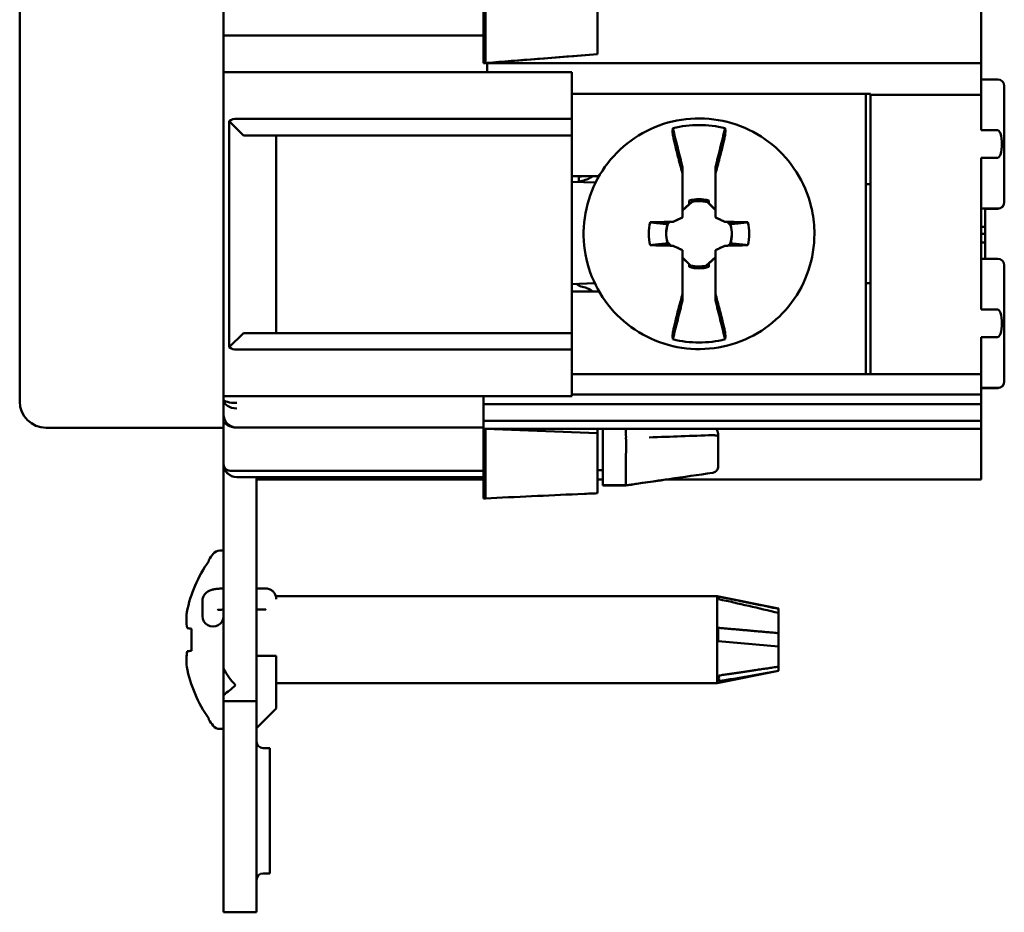
# Paper-space layout 'Layout1' of a CAD drawing. Units: inches. Extents: x 0 to 16.4, y 0 to 10.4.
# Drawn here: x 8.4 to 9.9, y 4.6 to 6 of the extents above; entities that cross this region are included whole.
import ezdxf

# ---------------------------------------------------------------- set-up
doc = ezdxf.new("R2010")
doc.units = ezdxf.units.IN
doc.header["$MEASUREMENT"] = 0
doc.layers.add('Viewport5ForCustomObjects_0', color=7, linetype='Continuous')
doc.layers.add('Visible (ANSI)', color=7, linetype='Continuous', lineweight=50)

# ---------------------------------------------------------------- blocks, each defined once
blk = doc.blocks.new('CustomObjectsInViewport5_0')
at = {"layer": 'Visible (ANSI)'}
for p, q in [((-10001.7489, -10003.5609), (-10001.7489, -10001.1209)), ((-10001.0459, -10003.0387), (-10001.0459, -10002.6954)), ((-10001.0429, -10002.6954), (-10001.0429, -10003.0387)), ((-10000.8729, -10002.7084), (-10000.8729, -10003.0328)), ((-10001.4399, -10002.9462), (-10001.4399, -10003.0463)), ((-10000.2909, -10002.9707), (-10000.2909, -10003.0493)), ((-10000.8729, -10003.0745), (-10000.8729, -10003.0328)), ((-10001.4399, -10003.1016), (-10001.4399, -10003.0463)), ((-10001.0459, -10003.0463), (-10001.4199, -10003.0463)), ((-10001.0459, -10003.0387), (-10001.0459, -10003.0878)), ((-10001.0429, -10003.0878), (-10001.0429, -10003.0387)), ((-10000.2909, -10003.0493), (-10000.2909, -10003.0878)), ((-10001.0429, -10003.0878), (-10000.8729, -10003.0745)), ((-10000.8729, -10003.0745), (-10000.8729, -10003.0745)), ((-10001.749, -10003.1152), (-10001.749, -10003.0843)), ((-10001.7489, -10003.0843), (-10001.749, -10003.0843)), ((-10001.0459, -10003.0878), (-10001.0459, -10003.0878)), ((-10001.0459, -10003.0878), (-10001.0429, -10003.0878)), ((-10001.0429, -10003.0878), (-10001.0429, -10003.0878)), ((-10001.0399, -10003.1016), (-10001.0399, -10003.0876)), ((-10001.0399, -10003.0878), (-10000.2909, -10003.0878)), ((-10000.2909, -10003.0878), (-10000.2909, -10003.1359)), ((-10001.4399, -10003.1016), (-10001.4399, -10003.1016)), ((-10001.4399, -10003.5933), (-10001.4399, -10003.1016)), ((-10001.0399, -10003.1016), (-10001.4199, -10003.1016)), ((-10001.0399, -10003.1016), (-10001.4199, -10003.1016)), ((-10001.0399, -10003.1016), (-10001.0399, -10003.1016)), ((-10000.9119, -10003.1016), (-10001.0399, -10003.1016)), ((-10000.9119, -10003.1723), (-10000.9119, -10003.1016)), ((-10000.2909, -10003.1127), (-10000.2659, -10003.1127)), ((-10001.749, -10003.14), (-10001.749, -10003.1152)), ((-10001.7489, -10003.1152), (-10001.749, -10003.1152)), ((-10000.2559, -10003.1227), (-10000.2559, -10003.2987)), ((-10000.9119, -10003.1343), (-10000.4589, -10003.1343)), ((-10000.4589, -10003.1343), (-10000.9119, -10003.1343)), ((-10000.4659, -10003.1343), (-10000.4659, -10003.56)), ((-10000.4589, -10003.1345), (-10000.4659, -10003.1345)), ((-10000.4659, -10003.1345), (-10000.4589, -10003.1345)), ((-10000.4589, -10003.1343), (-10000.4589, -10003.1359)), ((-10000.4589, -10003.1359), (-10000.4589, -10003.1359)), ((-10000.4589, -10003.1359), (-10000.4589, -10003.1657)), ((-10000.4589, -10003.1359), (-10000.2909, -10003.1359)), ((-10000.2909, -10003.1359), (-10000.2909, -10003.1657)), ((-10000.2909, -10003.1359), (-10000.2909, -10003.1359)), ((-10001.4199, -10003.1723), (-10000.9119, -10003.1723)), ((-10000.9119, -10003.1975), (-10000.9119, -10003.1723)), ((-10000.4589, -10003.1657), (-10000.4589, -10003.56)), ((-10000.2909, -10003.1657), (-10000.2909, -10003.1899)), ((-10001.7489, -10003.1817), (-10001.749, -10003.1817)), ((-10001.4313, -10003.1759), (-10001.4313, -10003.519)), ((-10001.4313, -10003.1759), (-10001.4098, -10003.1975)), ((-10001.749, -10003.2241), (-10001.749, -10003.1955)), ((-10001.3599, -10003.1975), (-10001.4098, -10003.1975)), ((-10001.4098, -10003.1975), (-10000.9119, -10003.1975)), ((-10001.3599, -10003.1975), (-10001.3599, -10003.4975)), ((-10001.3599, -10003.1975), (-10000.9119, -10003.1975)), ((-10000.9119, -10003.1975), (-10000.9119, -10003.4975)), ((-10000.9119, -10003.1975), (-10000.9119, -10003.1975)), ((-10000.2909, -10003.1899), (-10000.2659, -10003.1899)), ((-10001.749, -10003.2489), (-10001.749, -10003.2241)), ((-10001.7489, -10003.2241), (-10001.749, -10003.2241)), ((-10000.2659, -10003.2314), (-10000.2909, -10003.2314)), ((-10000.2909, -10003.2314), (-10000.2909, -10003.4619)), ((-10000.6939, -10003.2456), (-10000.6939, -10003.2556)), ((-10001.749, -10003.249), (-10001.749, -10003.2489)), ((-10001.7489, -10003.2489), (-10001.749, -10003.2489)), ((-10001.7489, -10003.249), (-10001.749, -10003.249)), ((-10000.8705, -10003.2594), (-10000.9119, -10003.2594)), ((-10000.8705, -10003.2594), (-10000.9119, -10003.2594)), ((-10000.9009, -10003.268), (-10000.9009, -10003.2599)), ((-10000.7439, -10003.2556), (-10000.7439, -10003.3218)), ((-10000.6939, -10003.3218), (-10000.6939, -10003.2556)), ((-10001.749, -10003.3235), (-10001.749, -10003.2725)), ((-10001.7489, -10003.2725), (-10001.749, -10003.2725)), ((-10000.9119, -10003.2678), (-10000.8757, -10003.2691)), ((-10000.4589, -10003.2716), (-10000.4659, -10003.2716)), ((-10000.7294, -10003.2983), (-10000.7439, -10003.3115)), ((-10000.7439, -10003.311), (-10000.7339, -10003.3019)), ((-10000.7338, -10003.2965), (-10000.7339, -10003.3019)), ((-10000.7333, -10003.3017), (-10000.7339, -10003.3019)), ((-10000.7294, -10003.2983), (-10000.7295, -10003.2981)), ((-10000.7061, -10003.2989), (-10000.706, -10003.2987)), ((-10000.6939, -10003.311), (-10000.7061, -10003.2989)), ((-10000.7044, -10003.3003), (-10000.7039, -10003.3005)), ((-10000.704, -10003.2965), (-10000.7039, -10003.3005)), ((-10000.7039, -10003.3005), (-10000.6939, -10003.3105)), ((-10000.2559, -10003.2987), (-10000.2559, -10003.2988)), ((-10000.7439, -10003.322), (-10000.7583, -10003.3287)), ((-10000.7439, -10003.322), (-10000.7439, -10003.3218)), ((-10000.6939, -10003.322), (-10000.6939, -10003.3218)), ((-10000.6939, -10003.322), (-10000.6795, -10003.3287)), ((-10000.2909, -10003.3087), (-10000.2659, -10003.3087)), ((-10000.2849, -10003.3087), (-10000.2849, -10003.3365)), ((-10000.2849, -10003.3088), (-10000.2659, -10003.3088)), ((-10001.749, -10003.3477), (-10001.749, -10003.3235)), ((-10001.7489, -10003.3235), (-10001.749, -10003.3235)), ((-10000.7667, -10003.3314), (-10000.7655, -10003.3289)), ((-10000.7662, -10003.3317), (-10000.7667, -10003.3314)), ((-10000.763, -10003.3288), (-10000.7662, -10003.3317)), ((-10000.7655, -10003.3289), (-10000.7583, -10003.3287)), ((-10000.7585, -10003.3287), (-10000.7583, -10003.3287)), ((-10000.6738, -10003.3288), (-10000.6795, -10003.3287)), ((-10000.6795, -10003.3287), (-10000.6793, -10003.3287)), ((-10000.671, -10003.334), (-10000.6762, -10003.3288)), ((-10000.6724, -10003.3323), (-10000.6738, -10003.3288)), ((-10000.671, -10003.334), (-10000.6708, -10003.3339)), ((-10000.2909, -10003.3365), (-10000.2849, -10003.3365)), ((-10000.2849, -10003.3365), (-10000.2849, -10003.3471)), ((-10001.749, -10003.3868), (-10001.749, -10003.3477)), ((-10001.7489, -10003.3477), (-10001.749, -10003.3477)), ((-10000.2909, -10003.3471), (-10000.2849, -10003.3471)), ((-10000.2909, -10003.3471), (-10000.2849, -10003.3471)), ((-10000.2849, -10003.3471), (-10000.2849, -10003.3602)), ((-10000.2849, -10003.3471), (-10000.2849, -10003.3471)), ((-10000.7669, -10003.3596), (-10000.7671, -10003.3597)), ((-10000.7669, -10003.3596), (-10000.7617, -10003.3648)), ((-10000.7654, -10003.3613), (-10000.764, -10003.3648)), ((-10000.764, -10003.3648), (-10000.7583, -10003.3649)), ((-10000.7583, -10003.3649), (-10000.7585, -10003.3649)), ((-10000.7439, -10003.3716), (-10000.7583, -10003.3649)), ((-10000.6939, -10003.3716), (-10000.6795, -10003.3649)), ((-10000.6723, -10003.3647), (-10000.6795, -10003.3649)), ((-10000.6793, -10003.3649), (-10000.6795, -10003.3649)), ((-10000.6748, -10003.3648), (-10000.6716, -10003.3619)), ((-10000.6711, -10003.3622), (-10000.6723, -10003.3647)), ((-10000.6716, -10003.3619), (-10000.6711, -10003.3622)), ((-10000.2909, -10003.3602), (-10000.2849, -10003.3602)), ((-10000.2849, -10003.3602), (-10000.2849, -10003.3847)), ((-10000.7439, -10003.3716), (-10000.7439, -10003.3718)), ((-10000.7439, -10003.3718), (-10000.7439, -10003.438)), ((-10000.6939, -10003.3716), (-10000.6939, -10003.3718)), ((-10000.6939, -10003.438), (-10000.6939, -10003.3718)), ((-10001.7489, -10003.3928), (-10001.749, -10003.3928)), ((-10000.7439, -10003.3826), (-10000.7317, -10003.3948)), ((-10000.7339, -10003.3931), (-10000.7439, -10003.3831)), ((-10000.7334, -10003.3933), (-10000.7339, -10003.3931)), ((-10000.7338, -10003.3972), (-10000.7339, -10003.3931)), ((-10000.7317, -10003.3948), (-10000.7318, -10003.395)), ((-10000.7084, -10003.3953), (-10000.6939, -10003.3821)), ((-10000.7084, -10003.3953), (-10000.7083, -10003.3955)), ((-10000.7045, -10003.3919), (-10000.7039, -10003.3917)), ((-10000.704, -10003.3972), (-10000.7039, -10003.3917)), ((-10000.6939, -10003.3826), (-10000.7039, -10003.3917)), ((-10000.2909, -10003.3847), (-10000.2659, -10003.3847)), ((-10000.2559, -10003.3947), (-10000.2559, -10003.5707)), ((-10001.749, -10003.4378), (-10001.749, -10003.3983)), ((-10000.877, -10003.4219), (-10000.9119, -10003.4231)), ((-10000.9043, -10003.4229), (-10000.9119, -10003.4231)), ((-10000.9009, -10003.4227), (-10000.877, -10003.4219)), ((-10000.9009, -10003.4227), (-10000.9009, -10003.4227)), ((-10000.4589, -10003.4216), (-10000.4659, -10003.4216)), ((-10000.4589, -10003.4216), (-10000.4659, -10003.4216)), ((-10000.4589, -10003.4217), (-10000.4659, -10003.4217)), ((-10000.4589, -10003.4217), (-10000.4659, -10003.4217)), ((-10001.749, -10003.4633), (-10001.749, -10003.4378)), ((-10001.7489, -10003.4378), (-10001.749, -10003.4378)), ((-10000.9119, -10003.4344), (-10000.8704, -10003.4344)), ((-10000.7439, -10003.448), (-10000.7439, -10003.448)), ((-10001.749, -10003.5129), (-10001.749, -10003.4633)), ((-10001.7489, -10003.4633), (-10001.749, -10003.4633)), ((-10000.2909, -10003.4619), (-10000.2659, -10003.4619)), ((-10001.4098, -10003.4975), (-10001.4313, -10003.519)), ((-10001.4098, -10003.4975), (-10000.9119, -10003.4975)), ((-10000.9119, -10003.5226), (-10000.9119, -10003.4975)), ((-10001.7489, -10003.5129), (-10001.749, -10003.5129)), ((-10000.2659, -10003.5034), (-10000.2909, -10003.5034)), ((-10000.2909, -10003.5034), (-10000.2909, -10003.56)), ((-10001.4199, -10003.5226), (-10000.9119, -10003.5226)), ((-10000.9119, -10003.5933), (-10000.9119, -10003.5226)), ((-10001.7489, -10003.5609), (-10001.7489, -10003.6009)), ((-10000.9119, -10003.56), (-10000.2909, -10003.56)), ((-10000.2909, -10003.5907), (-10000.2909, -10003.56)), ((-10000.2559, -10003.5707), (-10000.2559, -10003.5708)), ((-10000.9119, -10003.5907), (-10000.2909, -10003.5907)), ((-10000.2909, -10003.5807), (-10000.2659, -10003.5807)), ((-10000.2909, -10003.5808), (-10000.2659, -10003.5808)), ((-10000.2909, -10003.5907), (-10000.2909, -10003.6055)), ((-10001.7489, -10003.6011), (-10001.7489, -10003.6009)), ((-10001.4399, -10003.5933), (-10001.4399, -10003.5933)), ((-10001.4399, -10003.5981), (-10001.4399, -10003.5933)), ((-10001.4399, -10003.6206), (-10001.4399, -10003.5981)), ((-10001.4199, -10003.5933), (-10001.0459, -10003.5933)), ((-10001.0399, -10003.5933), (-10001.4199, -10003.5933)), ((-10001.0459, -10003.5933), (-10001.0459, -10003.6055)), ((-10001.0459, -10003.6304), (-10001.0459, -10003.6055)), ((-10001.0459, -10003.6055), (-10000.2909, -10003.6055)), ((-10000.9119, -10003.5933), (-10001.0399, -10003.5933)), ((-10001.0399, -10003.5933), (-10001.0399, -10003.5933)), ((-10000.2909, -10003.6304), (-10000.2909, -10003.6055)), ((-10001.4339, -10003.6078), (-10001.4339, -10003.6079)), ((-10001.4399, -10003.6615), (-10001.4399, -10003.6352)), ((-10001.0459, -10003.6304), (-10001.0459, -10003.6427)), ((-10001.0459, -10003.6304), (-10000.2909, -10003.6304)), ((-10000.2909, -10003.6304), (-10000.2909, -10003.6427)), ((-10001.4399, -10003.6411), (-10001.7089, -10003.6411)), ((-10001.4199, -10003.6406), (-10001.3899, -10003.6406)), ((-10001.3899, -10003.6406), (-10001.4199, -10003.6406)), ((-10001.3899, -10003.6406), (-10001.3899, -10003.6406)), ((-10001.3899, -10003.6406), (-10001.0459, -10003.6406)), ((-10001.3899, -10003.6406), (-10001.3899, -10003.6406)), ((-10001.0459, -10003.6406), (-10001.3899, -10003.6406)), ((-10001.0459, -10003.6427), (-10001.0459, -10003.7483)), ((-10001.0429, -10003.6427), (-10001.0459, -10003.6427)), ((-10001.0429, -10003.6427), (-10000.8729, -10003.6493)), ((-10001.0429, -10003.6427), (-10000.2909, -10003.6427)), ((-10001.0429, -10003.6427), (-10001.0429, -10003.7483)), ((-10000.8729, -10003.6427), (-10000.8729, -10003.6493)), ((-10000.8729, -10003.6493), (-10000.8729, -10003.7404)), ((-10000.8649, -10003.6427), (-10000.8649, -10003.6557)), ((-10000.6899, -10003.6505), (-10000.6899, -10003.6506)), ((-10000.2909, -10003.6427), (-10000.2909, -10003.6777)), ((-10000.2909, -10003.6427), (-10000.2909, -10003.6427)), ((-10001.4399, -10003.6615), (-10001.4399, -10003.6959)), ((-10000.8649, -10003.6557), (-10000.8649, -10003.6582)), ((-10000.8649, -10003.6582), (-10000.8649, -10003.6806)), ((-10000.8296, -10003.6582), (-10000.8296, -10003.6558)), ((-10000.6899, -10003.6547), (-10000.6899, -10003.6506)), ((-10000.6899, -10003.6994), (-10000.6899, -10003.6622)), ((-10000.2909, -10003.6777), (-10000.2909, -10003.7197)), ((-10000.8649, -10003.6806), (-10000.8649, -10003.7282)), ((-10000.8296, -10003.6806), (-10000.8296, -10003.7282)), ((-10001.4399, -10003.6959), (-10001.4399, -10003.9939)), ((-10001.4399, -10003.6959), (-10001.4399, -10003.6959)), ((-10001.4299, -10003.7062), (-10001.0459, -10003.7062)), ((-10000.8729, -10003.7055), (-10000.8649, -10003.7055)), ((-10001.4199, -10003.7159), (-10001.0459, -10003.7159)), ((-10001.0459, -10003.7159), (-10001.4199, -10003.7159)), ((-10001.3899, -10003.7197), (-10001.3899, -10003.7159)), ((-10001.3899, -10003.7197), (-10001.3899, -10003.9939)), ((-10001.0459, -10003.7197), (-10001.3899, -10003.7197)), ((-10001.3899, -10003.7197), (-10001.3899, -10003.7197)), ((-10001.3899, -10003.7198), (-10001.0459, -10003.7198)), ((-10000.8729, -10003.7197), (-10000.8649, -10003.7197)), ((-10000.8729, -10003.7198), (-10000.8649, -10003.7198)), ((-10000.7704, -10003.7198), (-10000.2909, -10003.7198)), ((-10000.7696, -10003.7197), (-10000.2909, -10003.7197)), ((-10000.2909, -10003.7197), (-10000.2909, -10003.7198)), ((-10000.8649, -10003.7282), (-10000.8649, -10003.7283)), ((-10000.8295, -10003.7283), (-10000.8649, -10003.7283)), ((-10000.8649, -10003.7285), (-10000.8649, -10003.7283)), ((-10000.8295, -10003.7285), (-10000.8649, -10003.7285)), ((-10000.8296, -10003.7282), (-10000.8296, -10003.7282)), ((-10001.0459, -10003.7483), (-10001.0429, -10003.7483)), ((-10000.9027, -10003.7417), (-10000.8729, -10003.7404)), ((-10001.4399, -10003.8274), (-10001.4456, -10003.8274)), ((-10001.4624, -10003.8433), (-10001.4624, -10003.8415)), ((-10001.4719, -10003.9037), (-10001.4719, -10003.927)), ((-10001.3605, -10003.8967), (-10000.6914, -10003.8967)), ((-10001.3599, -10003.901), (-10001.3599, -10003.9009)), ((-10000.5984, -10003.9154), (-10000.6914, -10003.8967)), ((-10000.6914, -10003.8967), (-10000.6914, -10004.0287)), ((-10000.5984, -10003.9154), (-10000.5984, -10003.9157)), ((-10000.5984, -10003.9157), (-10000.5984, -10003.9219)), ((-10001.4958, -10003.9217), (-10001.4957, -10003.9217)), ((-10000.5984, -10003.9219), (-10000.5984, -10003.9526)), ((-10001.4887, -10003.9795), (-10001.4887, -10003.9459)), ((-10000.5984, -10003.9528), (-10000.6898, -10003.9447)), ((-10000.5984, -10003.9526), (-10000.5984, -10003.9528)), ((-10000.5984, -10003.9727), (-10000.5984, -10003.9528)), ((-10000.5984, -10003.9727), (-10000.5984, -10004.0035)), ((-10001.4949, -10003.9803), (-10001.4952, -10003.9803)), ((-10001.4399, -10003.9939), (-10001.4399, -10004.0065)), ((-10001.3599, -10003.987), (-10001.3899, -10003.987)), ((-10001.3899, -10003.9939), (-10001.3899, -10004.0559)), ((-10001.3599, -10004.067), (-10001.3599, -10003.987)), ((-10001.4399, -10004.046), (-10001.4399, -10004.0065)), ((-10000.5984, -10004.0035), (-10000.5984, -10004.0097)), ((-10000.5984, -10004.0099), (-10000.6914, -10004.0287)), ((-10000.5984, -10004.0097), (-10000.5984, -10004.0099)), ((-10001.3599, -10004.0287), (-10000.6914, -10004.0287)), ((-10001.4399, -10004.046), (-10001.4399, -10004.0559)), ((-10001.3899, -10004.0559), (-10001.4399, -10004.0559)), ((-10001.4399, -10004.1159), (-10001.4399, -10004.0559)), ((-10001.3899, -10004.1159), (-10001.3899, -10004.0559)), ((-10001.3599, -10004.067), (-10001.3899, -10004.097)), ((-10001.3599, -10004.067), (-10001.3899, -10004.097)), ((-10001.3599, -10004.067), (-10001.3599, -10004.067)), ((-10001.4624, -10004.0839), (-10001.4624, -10004.082)), ((-10001.4399, -10004.0979), (-10001.4456, -10004.0979)), ((-10001.4399, -10004.1159), (-10001.4399, -10004.3159)), ((-10001.3899, -10004.1159), (-10001.3899, -10004.3159)), ((-10001.3799, -10004.127), (-10001.3699, -10004.127)), ((-10001.3699, -10004.127), (-10001.3699, -10004.317)), ((-10001.4399, -10004.3759), (-10001.4399, -10004.3159)), ((-10001.3899, -10004.3759), (-10001.3899, -10004.3159)), ((-10001.3799, -10004.317), (-10001.3699, -10004.317)), ((-10001.4399, -10004.3759), (-10001.4399, -10004.3759)), ((-10001.3899, -10004.3759), (-10001.4399, -10004.3759)), ((-10001.4399, -10004.3759), (-10001.4399, -10004.376)), ((-10001.3899, -10004.376), (-10001.4399, -10004.376)), ((-10001.4399, -10004.376), (-10001.4399, -10004.3761)), ((-10001.4399, -10004.376), (-10001.4399, -10004.376)), ((-10001.3899, -10004.376), (-10001.4399, -10004.376)), ((-10001.4399, -10004.376), (-10001.4399, -10004.376)), ((-10001.3899, -10004.376), (-10001.4399, -10004.376)), ((-10001.3899, -10004.3761), (-10001.4399, -10004.3761)), ((-10001.3899, -10004.3759), (-10001.3899, -10004.3759)), ((-10001.3899, -10004.3759), (-10001.3899, -10004.376)), ((-10001.3899, -10004.376), (-10001.3899, -10004.3761)), ((-10001.3899, -10004.376), (-10001.3899, -10004.376)), ((-10001.3899, -10004.376), (-10001.3899, -10004.376))]:
    blk.add_line(p, q, dxfattribs=at)
at = {"layer": 'Visible (ANSI)', "extrusion": (0, 0, -1)}
for centre, radius, start, end in [((10000.2659, -10003.1227), 0.01, 90, 180), ((10000.7189, -10003.3468), 0.1649, 76.1154, 103.8846), ((10000.9009, -10003.217), 0.043, 260.5689, 270), ((10000.9009, -10003.2169), 0.043, 260.7358, 270), ((10000.7189, -10003.3468), 0.0525, 73.5099, 106.4901), ((10000.7189, -10003.3468), 0.0499, 77.6963, 105.0326), ((10000.2659, -10003.2987), 0.01, 180, 270), ((10000.2659, -10003.2988), 0.01, 180, 270), ((10000.7189, -10003.3468), 0.0762, 346.7991, 13.2009), ((10000.7189, -10003.3468), 0.0499, 344.9674, 17.061), ((10000.7189, -10003.3468), 0.0499, 164.9674, 197.061), ((10000.7189, -10003.3468), 0.0762, 166.7991, 193.2009), ((10000.7189, -10003.3468), 0.0499, 257.6963, 285.0326), ((10000.2659, -10003.3947), 0.01, 90, 180), ((10000.7189, -10003.3468), 0.0525, 253.5099, 286.4901), ((10000.7189, -10003.3468), 0.1649, 256.1154, 283.8846), ((10000.2659, -10003.5707), 0.01, 180, 270), ((10000.2659, -10003.5708), 0.01, 180, 270), ((10001.7089, -10003.6011), 0.04, 270, 0), ((10000.6999, -10003.6505), 0.01, 128.5693, 180), ((10001.4199, -10003.6959), 0.02, 269.9994, 359.9994), ((10001.4199, -10003.6959), 0.02, 270, 358.4042), ((10001.4456, -10003.8399), 0.0125, 38.4271, 90), ((10001.2909, -10003.9627), 0.21, 35.2475, 38.4271), ((10001.2909, -10003.9627), 0.2089, 11.3168, 11.5617), ((10001.2909, -10003.9627), 0.21, 321.5729, 324.7525), ((10001.4456, -10004.0854), 0.0125, 270, 321.5729), ((10001.3799, -10004.117), 0.01, 270, 0), ((10001.3799, -10004.327), 0.01, 0, 90)]:
    blk.add_arc(centre, radius, start, end, dxfattribs=at)
at = {"layer": 'Visible (ANSI)'}
for centre, radius, start, end in [((-10000.7189, -10003.3468), 0.0496, 75.0374, 102.2336), ((-10000.7189, -10003.3468), 0.0496, 162.3085, 194.9626), ((-10000.7189, -10003.3468), 0.0496, 342.3085, 14.9626), ((-10000.7189, -10003.3468), 0.0496, 255.0374, 282.2336), ((-10001.2909, -10003.9627), 0.2089, 145.163, 168.4383), ((-10001.2909, -10003.9627), 0.2089, 191.3168, 214.837)]:
    blk.add_arc(centre, radius, start, end, dxfattribs=at)
for centre, major_axis, ratio, start_param, end_param in [((-10001.4199, -10003.0463), (-0.02, 0), 0.000128, 4.712389, 6.283185), ((-10001.4199, -10003.1016), (-0.02, 0), 0.000128, 4.712389, 6.283185), ((-10001.4199, -10003.1016), (-0.02, 0), 0.000128, 4.712389, 6.283185), ((-10001.4199, -10003.1923), (0, -0.02), 0.999872, 3.141593, 3.74928), ((-10000.6971, -10003.3936), (-0.7344, -0.3425), 0.104644, 4.727266, 4.747134), ((-10000.7194, -10003.3775), (-0.8113, 0.0142), 0.061177, 4.621275, 4.664005), ((-10000.7184, -10003.3163), (0.8113, -0.0142), 0.06092, 4.621271, 4.664001), ((-10000.7407, -10003.3002), (0.7344, 0.3425), 0.104413, 4.727375, 4.747243), ((-10001.4199, -10003.5026), (0.02, 0), 0.999872, 4.104701, 4.712389), ((-10001.4199, -10003.5933), (-0.02, 0), 0.000128, 4.712389, 6.283185), ((-10001.4199, -10003.6206), (0, 0.02), 0.99984, 1.570796, 3.094497), ((-10001.5549, -10003.6405), (-0.135, 0), 0.000311, 3.283158, 3.306373), ((-10001.4199, -10003.6367), (0.02, 0), 0.192331, 4.665293, 4.712389), ((-10001.4199, -10003.6406), (-0.02, 0), 0.000235, 4.712389, 4.759485), ((-10000.971, -10003.6606), (0.1414, 0.0049), 0.137146, 6.278441, 6.280951), ((-10000.6896, -10003.663), (-0.14, 0.0049), 0.138446, 0.004878, 0.012628), ((-10000.9499, -10003.6621), (0.6166, 0.0229), 0.000997, 1.150967, 1.31568), ((-10000.8281, -10003.6804), (-0.00145, -0.00041), 0.652135, 6.022649, 6.100047), ((-10001.2899, -10003.935), (-0.2062, 0.0076), 0.706864, 6.237745, 6.404204), ((-10001.4559, -10003.927), (-0.016, 0), 0.984785, 0, 3.141593), ((-10001.2899, -10003.9916), (-0.2062, -0.0073), 0.672408, 6.148796, 6.317783), ((-10001.2905, -10003.9685), (-0.2095, -0.0128), 0.01742, 6.059086, 6.066392), ((-10001.2905, -10003.9685), (-0.2095, -0.0128), 0.01742, 5.950881, 6.059086), ((-10001.4502, -10003.9939), (0.0421, 0.0554), 0.661342, 4.181436, 4.527641)]:
    blk.add_ellipse(centre, major_axis=major_axis, ratio=ratio, start_param=start_param, end_param=end_param, dxfattribs=at)
at = {"layer": 'Visible (ANSI)', "extrusion": (0, 0, -1)}
for centre, major_axis, ratio, start_param, end_param in [((-10000.5532, -10003.0493), (-0.6044, -0.0475), 0.00001, 5.269836, 5.648649), ((-10000.7407, -10003.3936), (0.7344, -0.3425), 0.104644, 4.727266, 4.747134), ((-10000.7184, -10003.3775), (0.8113, 0.0142), 0.061177, 4.621275, 4.664005), ((-10000.7193, -10003.3241), (-0.0009, 0.053), 0.901822, 4.575606, 4.590223), ((-10000.6971, -10003.3002), (-0.7344, 0.3425), 0.104413, 4.727375, 4.747243), ((-10000.7194, -10003.3163), (-0.8113, -0.0142), 0.06092, 4.621271, 4.664001), ((-10000.7185, -10003.3695), (0.0009, -0.0528), 0.905615, 4.575967, 4.590584), ((-10001.4199, -10003.5933), (-0.02, 0), 0.000128, 6.283167, 7.853963), ((-10000.831, -10003.6606), (0, 0.02), 0.07323, 0.461365, 1.326473), ((-10000.831, -10003.663), (0.0007, -0.02), 0.081899, 4.478868, 5.779741), ((-10000.7014, -10003.9652), (-0.0126, -0.068), 0.033864, 3.175607, 3.473894), ((-10001.2899, -10003.9337), (-0.2062, 0.0073), 0.672408, 6.25426, 6.317783), ((-10001.2905, -10003.9568), (-0.2095, 0.0128), 0.01742, 5.950881, 6.066392), ((-10000.7025, -10003.963), (0.0017, 0.0682), 0.187039, 1.29178, 1.589104), ((-10001.2899, -10003.9903), (-0.2062, -0.0076), 0.706864, 0.021037, 0.121019), ((-10001.3936, -10003.9939), (-0.0421, 0.0554), 0.661342, 4.527641, 4.97423), ((-10000.7014, -10003.9603), (-0.0117, 0.068), 0.078207, 2.567401, 2.865687)]:
    blk.add_ellipse(centre, major_axis=major_axis, ratio=ratio, start_param=start_param, end_param=end_param, dxfattribs=at)
at = {"layer": 'Visible (ANSI)'}
for points, degree in [([(-10001.749, -10003.1817), (-10001.749, -10003.176), (-10001.749, -10003.1648), (-10001.749, -10003.1509), (-10001.749, -10003.14)], 2), ([(-10001.749, -10003.1955), (-10001.749, -10003.1859), (-10001.749, -10003.1817)], 2), ([(-10000.7589, -10003.1903), (-10000.7588, -10003.1891), (-10000.7586, -10003.1879), (-10000.7585, -10003.1867)], 3), ([(-10000.6793, -10003.1867), (-10000.6792, -10003.1879), (-10000.679, -10003.1891), (-10000.6789, -10003.1903)], 3), ([(-10000.7338, -10003.2965), (-10000.7336, -10003.2982), (-10000.7335, -10003.2999), (-10000.7333, -10003.3017)], 3), ([(-10000.706, -10003.2987), (-10000.7055, -10003.2992), (-10000.7049, -10003.2998), (-10000.7044, -10003.3003)], 3), ([(-10000.704, -10003.2965), (-10000.7041, -10003.2977), (-10000.7043, -10003.299), (-10000.7044, -10003.3003)], 3), ([(-10000.6724, -10003.3323), (-10000.6719, -10003.3328), (-10000.6713, -10003.3334), (-10000.6708, -10003.3339)], 3), ([(-10000.7654, -10003.3613), (-10000.766, -10003.3608), (-10000.7665, -10003.3603), (-10000.7671, -10003.3597)], 3), ([(-10001.749, -10003.3928), (-10001.749, -10003.3919), (-10001.749, -10003.3868)], 2), ([(-10001.749, -10003.3983), (-10001.749, -10003.3959), (-10001.749, -10003.3928)], 2), ([(-10000.7338, -10003.3972), (-10000.7337, -10003.3959), (-10000.7335, -10003.3946), (-10000.7334, -10003.3933)], 3), ([(-10000.7318, -10003.395), (-10000.7324, -10003.3944), (-10000.7329, -10003.3939), (-10000.7334, -10003.3933)], 3), ([(-10000.704, -10003.3972), (-10000.7042, -10003.3954), (-10000.7044, -10003.3937), (-10000.7045, -10003.3919)], 3), ([(-10000.7585, -10003.5069), (-10000.7586, -10003.5057), (-10000.7588, -10003.5045), (-10000.7589, -10003.5033)], 3), ([(-10000.6789, -10003.5033), (-10000.679, -10003.5045), (-10000.6792, -10003.5057), (-10000.6793, -10003.5069)], 3), ([(-10001.4399, -10003.5981), (-10001.4399, -10003.601), (-10001.4308, -10003.6035), (-10001.4199, -10003.6035)], 3), ([(-10001.4199, -10003.6118), (-10001.4308, -10003.6118), (-10001.4399, -10003.6056), (-10001.4399, -10003.5981)], 3), ([(-10000.6983, -10003.7094), (-10000.7421, -10003.7157), (-10000.7858, -10003.722), (-10000.8295, -10003.7283)], 3), ([(-10000.6983, -10003.7094), (-10000.6984, -10003.7094), (-10000.6984, -10003.7094), (-10000.6985, -10003.7092)], 3), ([(-10000.6899, -10003.6994), (-10000.6899, -10003.6995), (-10000.6899, -10003.6995), (-10000.6899, -10003.6995)], 3), ([(-10000.7695, -10003.7198), (-10000.7895, -10003.7227), (-10000.8095, -10003.7256), (-10000.8295, -10003.7285)], 3), ([(-10000.9027, -10003.7417), (-10000.9494, -10003.7438), (-10000.9962, -10003.746), (-10001.0429, -10003.7483)], 3), ([(-10000.8729, -10003.7404), (-10000.8729, -10003.7404), (-10000.8729, -10003.7404), (-10000.8729, -10003.7404)], 3)]:
    blk.add_open_spline(points, degree=degree, dxfattribs=at)
for points, knots in [([(-10000.5439, -10003.3468), (-10000.5439, -10003.3655), (-10000.5469, -10003.3841), (-10000.5587, -10003.4196), (-10000.5674, -10003.4363), (-10000.5897, -10003.4663), (-10000.6033, -10003.4794), (-10000.6338, -10003.5009), (-10000.6509, -10003.5091), (-10000.6866, -10003.5198), (-10000.7054, -10003.5223), (-10000.7427, -10003.5212), (-10000.7612, -10003.5176), (-10000.7963, -10003.5048), (-10000.8128, -10003.4956), (-10000.8421, -10003.4725), (-10000.8549, -10003.4585), (-10000.8754, -10003.4273), (-10000.8831, -10003.4101), (-10000.8928, -10003.374), (-10000.8947, -10003.3552), (-10000.8925, -10003.318), (-10000.8884, -10003.2995), (-10000.8746, -10003.2648), (-10000.8649, -10003.2486), (-10000.8409, -10003.22), (-10000.8266, -10003.2077), (-10000.7948, -10003.1881), (-10000.7774, -10003.1808), (-10000.741, -10003.1722), (-10000.7222, -10003.1709), (-10000.685, -10003.1741), (-10000.6667, -10003.1788), (-10000.6324, -10003.1936), (-10000.6165, -10003.2037), (-10000.5886, -10003.2286), (-10000.5767, -10003.2432), (-10000.558, -10003.2756), (-10000.5513, -10003.2932), (-10000.5451, -10003.3231), (-10000.5439, -10003.335), (-10000.5439, -10003.3468)], [0, 0, 0, 0, 0.32, 0.32, 0.64, 0.64, 0.96, 0.96, 1.28, 1.28, 1.6, 1.6, 1.92, 1.92, 2.24, 2.24, 2.56, 2.56, 2.88, 2.88, 3.2, 3.2, 3.52, 3.52, 3.84, 3.84, 4.16, 4.16, 4.48, 4.48, 4.8, 4.8, 5.12, 5.12, 5.44, 5.44, 5.76, 5.76, 6.08, 6.08, 6.283185, 6.283185, 6.283185, 6.283185]), ([(-10000.7585, -10003.1867), (-10000.7561, -10003.1966), (-10000.7537, -10003.2065), (-10000.7488, -10003.2261), (-10000.7464, -10003.2359), (-10000.7439, -10003.2456)], [-0.1540503, -0.1540503, -0.1540503, -0.1540503, -0.0765424, -0.0765424, 0, 0, 0, 0]), ([(-10000.6939, -10003.2456), (-10000.6914, -10003.2359), (-10000.689, -10003.2261), (-10000.6841, -10003.2065), (-10000.6817, -10003.1966), (-10000.6793, -10003.1867)], [-0.1540314, -0.1540314, -0.1540314, -0.1540314, -0.0774556, -0.0774556, 0, 0, 0, 0]), ([(-10000.7589, -10003.1903), (-10000.7589, -10003.1904), (-10000.7589, -10003.1904), (-10000.7589, -10003.1904), (-10000.7589, -10003.1904), (-10000.7589, -10003.1904), (-10000.7589, -10003.1904), (-10000.7589, -10003.1905), (-10000.759, -10003.1905), (-10000.759, -10003.1907), (-10000.759, -10003.1908), (-10000.759, -10003.1911), (-10000.759, -10003.1913), (-10000.759, -10003.1921), (-10000.7589, -10003.1926), (-10000.7587, -10003.1948), (-10000.7585, -10003.1967), (-10000.7577, -10003.2011), (-10000.7572, -10003.2036), (-10000.7561, -10003.2088), (-10000.7554, -10003.2115), (-10000.7547, -10003.2143)], [0.00013296, 0.00013296, 0.00013296, 0.00013296, 0.00034132, 0.00034132, 0.00068264, 0.00068264, 0.00136525, 0.00136525, 0.00273029, 0.00273029, 0.00545886, 0.00545886, 0.01090376, 0.01090376, 0.02169689, 0.02169689, 0.0456072, 0.0456072, 0.06890018, 0.06890018, 0.09124508, 0.09124508, 0.09124508, 0.09124508]), ([(-10000.6831, -10003.2143), (-10000.6824, -10003.2115), (-10000.6817, -10003.2088), (-10000.6806, -10003.2036), (-10000.6801, -10003.2011), (-10000.6793, -10003.1967), (-10000.6791, -10003.1948), (-10000.6789, -10003.1927), (-10000.6788, -10003.1921), (-10000.6788, -10003.1913), (-10000.6788, -10003.1911), (-10000.6788, -10003.1908), (-10000.6788, -10003.1907), (-10000.6789, -10003.1905), (-10000.6789, -10003.1905), (-10000.6789, -10003.1904), (-10000.6789, -10003.1904), (-10000.6789, -10003.1904), (-10000.6789, -10003.1904), (-10000.6789, -10003.1904), (-10000.6789, -10003.1904), (-10000.6789, -10003.1903)], [0.00000204, 0.00000204, 0.00000204, 0.00000204, 0.02228093, 0.02228093, 0.04549658, 0.04549658, 0.06948612, 0.06948612, 0.0803084, 0.0803084, 0.08576828, 0.08576828, 0.08850438, 0.08850438, 0.0898732, 0.0898732, 0.0905577, 0.0905577, 0.09089996, 0.09089996, 0.09110927, 0.09110927, 0.09110927, 0.09110927]), ([(-10000.2659, -10003.1899), (-10000.2655, -10003.1899), (-10000.2651, -10003.19), (-10000.2643, -10003.1905), (-10000.2638, -10003.191), (-10000.2628, -10003.1923), (-10000.2622, -10003.1935), (-10000.26, -10003.1994), (-10000.2596, -10003.2055), (-10000.2596, -10003.2158), (-10000.26, -10003.2219), (-10000.2622, -10003.2278), (-10000.2628, -10003.229), (-10000.2638, -10003.2303), (-10000.2643, -10003.2308), (-10000.2651, -10003.2313), (-10000.2655, -10003.2314), (-10000.2659, -10003.2314)], [0.0547783, 0.0547783, 0.0547783, 0.0547783, 0.0575998, 0.0575998, 0.0619542, 0.0619542, 0.0704347, 0.0704347, 0.1095566, 0.1095566, 0.1486784, 0.1486784, 0.1571589, 0.1571589, 0.1615134, 0.1615134, 0.1643348, 0.1643348, 0.1643348, 0.1643348]), ([(-10000.7439, -10003.2556), (-10000.7458, -10003.2487), (-10000.7476, -10003.2418), (-10000.7512, -10003.2281), (-10000.753, -10003.2212), (-10000.7547, -10003.2143)], [-0.1094799, -0.1094799, -0.1094799, -0.1094799, -0.0546851, -0.0546851, -0.0000021, -0.0000021, -0.0000021, -0.0000021]), ([(-10000.6831, -10003.2143), (-10000.6848, -10003.2212), (-10000.6866, -10003.2281), (-10000.6902, -10003.2418), (-10000.692, -10003.2487), (-10000.6939, -10003.2556)], [-0.1095069, -0.1095069, -0.1095069, -0.1095069, -0.0547581, -0.0547581, 0, 0, 0, 0]), ([(-10000.7439, -10003.2456), (-10000.7439, -10003.2473), (-10000.7439, -10003.2489), (-10000.7439, -10003.2523), (-10000.7439, -10003.2539), (-10000.7439, -10003.2556)], [0.000001, 0.000001, 0.000001, 0.000001, 0.0591136, 0.0591136, 0.118172, 0.118172, 0.118172, 0.118172]), ([(-10000.6939, -10003.2556), (-10000.6939, -10003.2539), (-10000.6939, -10003.2523), (-10000.6939, -10003.2489), (-10000.6939, -10003.2473), (-10000.6939, -10003.2456)], [0, 0, 0, 0, 0.0591348, 0.0591348, 0.1182696, 0.1182696, 0.1182696, 0.1182696]), ([(-10000.8798, -10003.2594), (-10000.8827, -10003.2614), (-10000.8858, -10003.2631), (-10000.892, -10003.2656), (-10000.8951, -10003.2665), (-10000.8982, -10003.2671)], [0.10917869, 0.10917869, 0.10917869, 0.10917869, 0.13589347, 0.13589347, 0.16046067, 0.16046067, 0.16046067, 0.16046067]), ([(-10000.8982, -10003.2671), (-10000.8989, -10003.2672), (-10000.8996, -10003.2674), (-10000.9006, -10003.2679), (-10000.901, -10003.268), (-10000.9013, -10003.2682)], [-0.114959634, -0.114959634, -0.114959634, -0.114959634, -0.109314971, -0.109314971, -0.106361917, -0.106361917, -0.106361917, -0.106361917]), ([(-10000.9043, -10003.4229), (-10000.9041, -10003.4232), (-10000.9038, -10003.4234), (-10000.9027, -10003.4246), (-10000.9015, -10003.4254), (-10000.8996, -10003.4262), (-10000.8989, -10003.4264), (-10000.8982, -10003.4266)], [-0.06352306, -0.06352306, -0.06352306, -0.06352306, -0.06071445, -0.06071445, -0.05025863, -0.05025863, -0.04461397, -0.04461397, -0.04461397, -0.04461397]), ([(-10000.8797, -10003.4344), (-10000.8825, -10003.4324), (-10000.8856, -10003.4307), (-10000.8918, -10003.4281), (-10000.895, -10003.4272), (-10000.8982, -10003.4266)], [0.10875964, 0.10875964, 0.10875964, 0.10875964, 0.13509669, 0.13509669, 0.16044251, 0.16044251, 0.16044251, 0.16044251]), ([(-10000.7547, -10003.4793), (-10000.753, -10003.4724), (-10000.7512, -10003.4655), (-10000.7476, -10003.4518), (-10000.7458, -10003.4449), (-10000.7439, -10003.438)], [-0.1095069, -0.1095069, -0.1095069, -0.1095069, -0.0547581, -0.0547581, 0, 0, 0, 0]), ([(-10000.7439, -10003.438), (-10000.7439, -10003.4397), (-10000.7439, -10003.4413), (-10000.7439, -10003.4447), (-10000.7439, -10003.4463), (-10000.7439, -10003.448)], [0, 0, 0, 0, 0.0591348, 0.0591348, 0.1182696, 0.1182696, 0.1182696, 0.1182696]), ([(-10000.6939, -10003.438), (-10000.692, -10003.4449), (-10000.6902, -10003.4518), (-10000.6866, -10003.4655), (-10000.6848, -10003.4724), (-10000.6831, -10003.4793)], [-0.1094799, -0.1094799, -0.1094799, -0.1094799, -0.0546851, -0.0546851, -0.0000021, -0.0000021, -0.0000021, -0.0000021]), ([(-10000.6939, -10003.448), (-10000.6939, -10003.4463), (-10000.6939, -10003.4447), (-10000.6939, -10003.4413), (-10000.6939, -10003.4397), (-10000.6939, -10003.438)], [0.000001, 0.000001, 0.000001, 0.000001, 0.0591136, 0.0591136, 0.1181721, 0.1181721, 0.1181721, 0.1181721]), ([(-10000.7439, -10003.448), (-10000.7464, -10003.4578), (-10000.7488, -10003.4675), (-10000.7537, -10003.4871), (-10000.7561, -10003.497), (-10000.7585, -10003.5069)], [-0.1540314, -0.1540314, -0.1540314, -0.1540314, -0.0774556, -0.0774556, 0, 0, 0, 0]), ([(-10000.6793, -10003.5069), (-10000.6817, -10003.497), (-10000.6841, -10003.4871), (-10000.689, -10003.4675), (-10000.6914, -10003.4577), (-10000.6939, -10003.448)], [-0.1540503, -0.1540503, -0.1540503, -0.1540503, -0.0765424, -0.0765424, 0, 0, 0, 0]), ([(-10000.2659, -10003.4619), (-10000.2655, -10003.4619), (-10000.2651, -10003.462), (-10000.2643, -10003.4625), (-10000.2638, -10003.463), (-10000.2628, -10003.4643), (-10000.2622, -10003.4655), (-10000.26, -10003.4714), (-10000.2596, -10003.4775), (-10000.2596, -10003.4878), (-10000.26, -10003.4939), (-10000.2622, -10003.4998), (-10000.2628, -10003.501), (-10000.2638, -10003.5023), (-10000.2643, -10003.5028), (-10000.2651, -10003.5033), (-10000.2655, -10003.5034), (-10000.2659, -10003.5034)], [0.0547783, 0.0547783, 0.0547783, 0.0547783, 0.0575998, 0.0575998, 0.0619542, 0.0619542, 0.0704347, 0.0704347, 0.1095566, 0.1095566, 0.1486784, 0.1486784, 0.1571589, 0.1571589, 0.1615134, 0.1615134, 0.1643348, 0.1643348, 0.1643348, 0.1643348]), ([(-10000.7547, -10003.4793), (-10000.7554, -10003.4821), (-10000.7561, -10003.4848), (-10000.7572, -10003.49), (-10000.7577, -10003.4925), (-10000.7585, -10003.4969), (-10000.7587, -10003.4988), (-10000.7589, -10003.501), (-10000.759, -10003.5015), (-10000.759, -10003.5023), (-10000.759, -10003.5025), (-10000.759, -10003.5028), (-10000.759, -10003.5029), (-10000.759, -10003.5031), (-10000.7589, -10003.5031), (-10000.7589, -10003.5032), (-10000.7589, -10003.5032), (-10000.7589, -10003.5032), (-10000.7589, -10003.5032), (-10000.7589, -10003.5033), (-10000.7589, -10003.5033), (-10000.7589, -10003.5033)], [0.00000204, 0.00000204, 0.00000204, 0.00000204, 0.02228093, 0.02228093, 0.04549658, 0.04549658, 0.06948612, 0.06948612, 0.0803084, 0.0803084, 0.08576828, 0.08576828, 0.08850438, 0.08850438, 0.0898732, 0.0898732, 0.0905577, 0.0905577, 0.09089996, 0.09089996, 0.09110927, 0.09110927, 0.09110927, 0.09110927]), ([(-10000.6789, -10003.5033), (-10000.6789, -10003.5033), (-10000.6789, -10003.5033), (-10000.6789, -10003.5032), (-10000.6789, -10003.5032), (-10000.6789, -10003.5032), (-10000.6789, -10003.5032), (-10000.6789, -10003.5031), (-10000.6789, -10003.5031), (-10000.6788, -10003.5029), (-10000.6788, -10003.5028), (-10000.6788, -10003.5025), (-10000.6788, -10003.5023), (-10000.6788, -10003.5015), (-10000.6789, -10003.501), (-10000.6791, -10003.4988), (-10000.6793, -10003.4969), (-10000.6801, -10003.4925), (-10000.6806, -10003.49), (-10000.6817, -10003.4848), (-10000.6824, -10003.4821), (-10000.6831, -10003.4793)], [0.00013296, 0.00013296, 0.00013296, 0.00013296, 0.00034132, 0.00034132, 0.00068264, 0.00068264, 0.00136525, 0.00136525, 0.00273029, 0.00273029, 0.00545886, 0.00545886, 0.01090376, 0.01090376, 0.02169689, 0.02169689, 0.0456072, 0.0456072, 0.06890018, 0.06890018, 0.09124508, 0.09124508, 0.09124508, 0.09124508]), ([(-10001.4399, -10003.6206), (-10001.4399, -10003.6237), (-10001.4399, -10003.6265), (-10001.4399, -10003.6314), (-10001.4399, -10003.6335), (-10001.4399, -10003.6352)], [-0.07084076, -0.07084076, -0.07084076, -0.07084076, -0.03549836, -0.03549836, -0.000001, -0.000001, -0.000001, -0.000001]), ([(-10001.4399, -10003.6352), (-10001.4399, -10003.635), (-10001.4399, -10003.6349), (-10001.4398, -10003.6346), (-10001.4396, -10003.6345), (-10001.4392, -10003.6343), (-10001.4389, -10003.6343), (-10001.438, -10003.6346), (-10001.4374, -10003.6349), (-10001.4359, -10003.6357), (-10001.435, -10003.6364), (-10001.4326, -10003.6377), (-10001.4313, -10003.6384), (-10001.4299, -10003.6389)], [-0.04508448, -0.04508448, -0.04508448, -0.04508448, -0.04138944, -0.04138944, -0.03652188, -0.03652188, -0.02945836, -0.02945836, -0.02172878, -0.02172878, -0.01148993, -0.01148993, -0.00000318, -0.00000318, -0.00000318, -0.00000318]), ([(-10001.4217, -10003.6406), (-10001.4231, -10003.6406), (-10001.4245, -10003.6404), (-10001.4273, -10003.6399), (-10001.4286, -10003.6395), (-10001.4299, -10003.6389)], [-0.02130869, -0.02130869, -0.02130869, -0.02130869, -0.01065665, -0.01065665, -0.00000622, -0.00000622, -0.00000622, -0.00000622]), ([(-10001.0429, -10003.6427), (-10001.0214, -10003.6427), (-10000.9999, -10003.6427), (-10000.9431, -10003.6427), (-10000.9083, -10003.6427), (-10000.8729, -10003.6427)], [0, 0, 0, 0, 0.1661047, 0.1661047, 0.4377318, 0.4377318, 0.4377318, 0.4377318]), ([(-10000.6983, -10003.6523), (-10000.6976, -10003.6523), (-10000.6969, -10003.6523), (-10000.6956, -10003.6525), (-10000.695, -10003.6526), (-10000.6932, -10003.6528), (-10000.6923, -10003.6531), (-10000.691, -10003.6535), (-10000.6906, -10003.6538), (-10000.69, -10003.6543), (-10000.6899, -10003.6545), (-10000.6899, -10003.6547), (-10000.6899, -10003.6547), (-10000.6899, -10003.6547)], [0.00000001, 0.00000001, 0.00000001, 0.00000001, 0.00533102, 0.00533102, 0.01095566, 0.01095566, 0.02103699, 0.02103699, 0.02905381, 0.02905381, 0.03655459, 0.03655459, 0.03669352, 0.03669352, 0.03669352, 0.03669352]), ([(-10000.6899, -10003.6547), (-10000.6899, -10003.6558), (-10000.6899, -10003.6569), (-10000.6899, -10003.6589), (-10000.6899, -10003.6598), (-10000.6899, -10003.6612), (-10000.6899, -10003.6618), (-10000.6899, -10003.6622)], [0, 0, 0, 0, 0.346251, 0.346251, 0.692497, 0.692497, 1, 1, 1, 1]), ([(-10001.4299, -10003.7062), (-10001.4312, -10003.7062), (-10001.4325, -10003.706), (-10001.4349, -10003.705), (-10001.4359, -10003.7043), (-10001.4378, -10003.7025), (-10001.4385, -10003.7014), (-10001.4396, -10003.6991), (-10001.4399, -10003.6978), (-10001.4399, -10003.6965)], [0, 0, 0, 0, 0.00983115, 0.00983115, 0.01966662, 0.01966662, 0.02945561, 0.02945561, 0.03934844, 0.03934844, 0.03934844, 0.03934844]), ([(-10000.6899, -10003.6995), (-10000.6899, -10003.7006), (-10000.6901, -10003.7017), (-10000.6908, -10003.7037), (-10000.6913, -10003.7047), (-10000.6925, -10003.7064), (-10000.6933, -10003.7071), (-10000.6951, -10003.7083), (-10000.696, -10003.7088), (-10000.6975, -10003.7092), (-10000.6979, -10003.7093), (-10000.6983, -10003.7094)], [0, 0, 0, 0, 0.00816465, 0.00816465, 0.01624464, 0.01624464, 0.02433509, 0.02433509, 0.03243384, 0.03243384, 0.03575642, 0.03575642, 0.03575642, 0.03575642]), ([(-10000.8295, -10003.7283), (-10000.8295, -10003.7283), (-10000.8295, -10003.7284), (-10000.8295, -10003.7284), (-10000.8295, -10003.7285), (-10000.8295, -10003.7285)], [0.074003208, 0.074003208, 0.074003208, 0.074003208, 0.074991833, 0.074991833, 0.079718328, 0.079718328, 0.079718328, 0.079718328]), ([(-10000.8729, -10003.7404), (-10000.8739, -10003.7405), (-10000.875, -10003.7405), (-10000.8776, -10003.7406), (-10000.8792, -10003.7407), (-10000.8846, -10003.7409), (-10000.8884, -10003.7411), (-10000.8923, -10003.7413)], [0, 0, 0, 0, 0.00893621, 0.00893621, 0.02082479, 0.02082479, 0.05025432, 0.05025432, 0.05025432, 0.05025432]), ([(-10001.4399, -10003.8849), (-10001.4419, -10003.8849), (-10001.4438, -10003.885), (-10001.4477, -10003.8852), (-10001.4495, -10003.8854), (-10001.4531, -10003.8858), (-10001.4548, -10003.8861), (-10001.4583, -10003.8869), (-10001.4601, -10003.8874), (-10001.4634, -10003.8892), (-10001.4643, -10003.8897), (-10001.4659, -10003.8909), (-10001.4667, -10003.8916), (-10001.4686, -10003.8937), (-10001.47, -10003.8955), (-10001.4715, -10003.8998), (-10001.4719, -10003.9017), (-10001.4719, -10003.9037)], [4.712389, 4.712389, 4.712389, 4.712389, 5.026548, 5.026548, 5.340708, 5.340708, 5.654867, 5.654867, 5.969026, 5.969026, 6.060811, 6.060811, 6.123928, 6.123928, 6.220441, 6.220441, 6.283185, 6.283185, 6.283185, 6.283185]), ([(-10001.3899, -10003.8849), (-10001.3888, -10003.8849), (-10001.3878, -10003.8849), (-10001.3852, -10003.8849), (-10001.3836, -10003.8849), (-10001.3809, -10003.8849), (-10001.3797, -10003.8849), (-10001.3778, -10003.8849), (-10001.377, -10003.8849), (-10001.3763, -10003.8849), (-10001.3761, -10003.8849), (-10001.376, -10003.8849), (-10001.3759, -10003.8849), (-10001.3759, -10003.8849), (-10001.3759, -10003.8849), (-10001.3758, -10003.8849), (-10001.3758, -10003.8849), (-10001.3758, -10003.8849), (-10001.3758, -10003.8849), (-10001.3757, -10003.8849), (-10001.3757, -10003.8849), (-10001.3757, -10003.8849), (-10001.3756, -10003.8849), (-10001.3755, -10003.8849), (-10001.3754, -10003.885), (-10001.3752, -10003.885), (-10001.3751, -10003.885), (-10001.3746, -10003.885), (-10001.3742, -10003.885), (-10001.3728, -10003.8852), (-10001.3717, -10003.8855), (-10001.369, -10003.8864), (-10001.3675, -10003.8872), (-10001.3648, -10003.8893), (-10001.3636, -10003.8906), (-10001.3617, -10003.8934), (-10001.361, -10003.895), (-10001.3601, -10003.898), (-10001.3599, -10003.8995), (-10001.3599, -10003.9009)], [0.0050741, 0.0050741, 0.0050741, 0.0050741, 0.013184, 0.013184, 0.0261285, 0.0261285, 0.0390831, 0.0390831, 0.0520427, 0.0520427, 0.0584811, 0.0584811, 0.0618599, 0.0618599, 0.0624935, 0.0624935, 0.0629708, 0.0629708, 0.0631341, 0.0631341, 0.0632979, 0.0632979, 0.0636303, 0.0636303, 0.0642872, 0.0642872, 0.0652223, 0.0652223, 0.0680274, 0.0680274, 0.0764819, 0.0764819, 0.0895434, 0.0895434, 0.1024887, 0.1024887, 0.1154383, 0.1154383, 0.126469, 0.126469, 0.126469, 0.126469]), ([(-10000.6887, -10003.9011), (-10000.6737, -10003.9044), (-10000.6585, -10003.9078), (-10000.6286, -10003.9147), (-10000.6133, -10003.9183), (-10000.5984, -10003.9219)], [0, 0, 0, 0, 0.1168713, 0.1168713, 0.2331194, 0.2331194, 0.2331194, 0.2331194]), ([(-10001.4399, -10003.9169), (-10001.4411, -10003.9169), (-10001.4422, -10003.917), (-10001.4444, -10003.9171), (-10001.4454, -10003.9171), (-10001.4471, -10003.9173), (-10001.4478, -10003.9174), (-10001.4487, -10003.9175), (-10001.449, -10003.9176), (-10001.4492, -10003.9177), (-10001.4492, -10003.9177), (-10001.4492, -10003.9177)], [4.712389, 4.712389, 4.712389, 4.712389, 4.978057, 4.978057, 5.234979, 5.234979, 5.463078, 5.463078, 5.642722, 5.642722, 5.714551, 5.714551, 5.714551, 5.714551]), ([(-10001.376, -10003.9169), (-10001.376, -10003.9169), (-10001.376, -10003.9169), (-10001.376, -10003.9169), (-10001.376, -10003.9169), (-10001.3762, -10003.9169), (-10001.3763, -10003.9169), (-10001.377, -10003.9169), (-10001.3778, -10003.9169), (-10001.3797, -10003.9169), (-10001.3809, -10003.9169), (-10001.3836, -10003.9169), (-10001.3852, -10003.9169), (-10001.3878, -10003.9169), (-10001.3888, -10003.9169), (-10001.3899, -10003.9169)], [0.06486016, 0.06486016, 0.06486016, 0.06486016, 0.06489463, 0.06489463, 0.06800987, 0.06800987, 0.07439572, 0.07439572, 0.08733487, 0.08733487, 0.10027968, 0.10027968, 0.11321728, 0.11321728, 0.12132039, 0.12132039, 0.12132039, 0.12132039]), ([(-10000.6898, -10003.9646), (-10000.6746, -10003.9659), (-10000.6592, -10003.9673), (-10000.629, -10003.97), (-10000.6134, -10003.9714), (-10000.5984, -10003.9727)], [0, 0, 0, 0, 0.1182545, 0.1182545, 0.2358596, 0.2358596, 0.2358596, 0.2358596]), ([(-10000.6887, -10004.0255), (-10000.6737, -10004.023), (-10000.6585, -10004.0204), (-10000.6286, -10004.0152), (-10000.6133, -10004.0125), (-10000.5984, -10004.0097)], [0, 0, 0, 0, 0.1168713, 0.1168713, 0.2331194, 0.2331194, 0.2331194, 0.2331194])]:
    blk.add_open_spline(points, degree=3, knots=knots, dxfattribs=at)
for points, weights in [([(-10000.7333, -10003.3017), (-10000.7314, -10003.2999), (-10000.7295, -10003.2981)], [1.56991869149, 1.55004431736, 1.52566323393]), ([(-10000.7931, -10003.3294), (-10000.777, -10003.3311), (-10000.7666, -10003.3322)], [1.06310990204, 1.10838183568, 1.10200220445]), ([(-10000.6448, -10003.3294), (-10000.6617, -10003.3312), (-10000.6724, -10003.3323)], [1.06310990204, 1.11094298413, 1.10111507212]), ([(-10000.7931, -10003.3642), (-10000.7761, -10003.3624), (-10000.7654, -10003.3613)], [1.06310990204, 1.11094298413, 1.10111507212]), ([(-10000.6448, -10003.3642), (-10000.6608, -10003.3625), (-10000.6712, -10003.3614)], [1.06310990204, 1.10838183568, 1.10200220445]), ([(-10000.7045, -10003.3919), (-10000.7064, -10003.3937), (-10000.7083, -10003.3955)], [1.5699186915, 1.55004431736, 1.52566323393]), ([(-10000.5984, -10003.9157), (-10000.6366, -10003.9078), (-10000.6887, -10003.8973)], [1.01771956312, 1.02730503267, 1.0135388833]), ([(-10000.5984, -10003.9526), (-10000.637, -10003.9492), (-10000.6898, -10003.9445)], [1.0177395984, 1.02744216759, 1.01331006513]), ([(-10000.5984, -10004.0035), (-10000.6366, -10004.0092), (-10000.6887, -10004.0169)], [1.0177195781, 1.02730504229, 1.01353888735])]:
    blk.add_rational_spline(points, weights, degree=2, dxfattribs=at)

psp = doc.layouts.get("Layout1")

# ---------------------------------------------------------------- block references
at = {"layer": 'Viewport5ForCustomObjects_0'}
psp.add_blockref('CustomObjectsInViewport5_0', (10010.1247, 10009.0037), dxfattribs=at)

doc.saveas('drawing.dxf')
